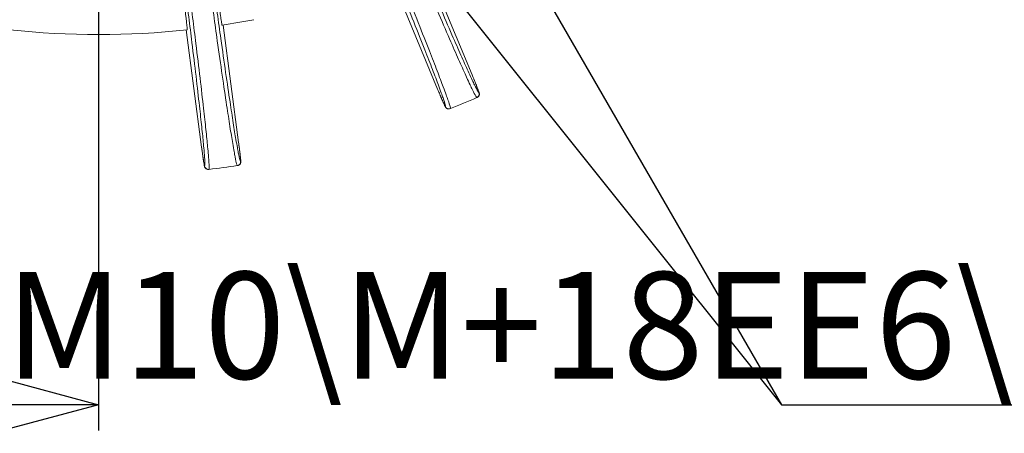
# Model space of a CAD drawing. Units: millimetres. Extents: x 0 to 948, y -29 to 1120.
# Drawn here: x 209 to 338, y 791 to 845 of the extents above; entities that cross this region are included whole.
import ezdxf

# ---------------------------------------------------------------- set-up
doc = ezdxf.new("R2010")
doc.units = ezdxf.units.MM
doc.header["$PDMODE"] = 3
doc.header["$PDSIZE"] = 1
for name, color, linetype in [('contour', 2, 'Continuous'), ('dim', 3, 'Continuous'), ('mark', 6, 'Continuous')]:
    doc.layers.add(name, color=color, linetype=linetype)
doc.styles.get("Standard").update_dxf_attribs({"font": 'txt.shx', "bigfont": 'bigfont.shx'})
doc.styles.add('TW', font='txt.shx', dxfattribs={"bigfont": 'chineset.shx'})
doc.dimstyles.get("Standard").update_dxf_attribs({"dimtxt": 2.5, "dimasz": 2.5, "dimexe": 0.85, "dimexo": 0.85, "dimgap": 0.85, "dimtad": 1, "dimlfac": -1, "dimdsep": 46, "dimtxsty": 'Standard', "dimblk": 'OPEN30', "dimcen": 0, "dimclrd": 256, "dimclre": 256, "dimclrt": 3, "dimazin": 2, "dimtfac": 1, "dimtmove": 0, "dimatfit": 3, "dimldrblk": 'OPEN30', "dimfxl": 1, "dimtolj": 1, "dimtzin": 0, "dimarcsym": 0})
doc.dimstyles.new('Standard$7', dxfattribs={"dimscale": 4, "dimtxt": 3.5, "dimasz": 3.5, "dimexe": 1.2, "dimexo": 1.2, "dimgap": 1.2, "dimtad": 1, "dimdsep": 46, "dimtxsty": 'TW', "dimblk": 'OPEN30', "dimcen": 0.85, "dimclrd": 256, "dimclre": 256, "dimclrt": 3, "dimazin": 2, "dimtfac": 1, "dimtmove": 0, "dimatfit": 3, "dimldrblk": 'OPEN30', "dimfxl": 1, "dimtolj": 1, "dimtzin": 0, "dimarcsym": 0})

# ---------------------------------------------------------------- blocks, each defined once
blk = doc.blocks.new('_Open30')
at = {"color": 0, "linetype": 'ByBlock', "lineweight": -2}
for p, q in [((-1, 0.2679), (0, 0)), ((0, 0), (-1, -0.2679)), ((0, 0), (-1, 0))]:
    blk.add_line(p, q, dxfattribs=at)
blk = doc.blocks.new('*D16')
at = {"layer": 'Defpoints', "color": 0}
for p in [(67.65, 921.29), (219.65, 876), (67.65, 795)]:
    blk.add_point(p, dxfattribs=at)
at = {"layer": 'mark', "lineweight": -2}
for p, q in [((67.65, 917.89), (67.65, 791.6)), ((219.65, 872.6), (219.65, 791.6)), ((205.65, 795), (81.65, 795))]:
    blk.add_line(p, q, dxfattribs=at)
at = {"layer": 'mark', "lineweight": -2, "xscale": 14, "yscale": 14, "zscale": 14, "rotation": 180}
blk.add_blockref('_Open30', (67.65, 795), dxfattribs=at)
at = {"layer": 'mark', "lineweight": -2, "xscale": 14, "yscale": 14, "zscale": 14}
blk.add_blockref('_Open30', (219.65, 795), dxfattribs=at)
at = {"layer": 'mark', "color": 3, "insert": (143.65, 805.4), "char_height": 14, "attachment_point": 5}
blk.add_mtext('\\A1;152', dxfattribs=at)

msp = doc.modelspace()

# ---------------------------------------------------------------- linework, layer by layer
at = {"layer": 'contour', "linetype": 'Continuous', "lineweight": 0}
for p, q in [((262.652, 852.573), (268.588, 838.241)), ((268.588, 838.241), (262.652, 852.573)), ((264.076, 836.372), (258.14, 850.704)), ((258.14, 850.704), (264.076, 836.372)), ((233.152, 828.746), (231.127, 844.126)), ((231.127, 844.126), (233.152, 828.746)), ((235.969, 844.763), (237.994, 829.383)), ((237.994, 829.383), (235.969, 844.763)), ((268.588, 838.241), (268.588, 838.241)), ((264.076, 836.372), (264.076, 836.372)), ((233.152, 828.746), (233.152, 828.746)), ((237.994, 829.383), (237.994, 829.383))]:
    msp.add_line(p, q, dxfattribs=at)
for centre, radius, start, end in [((219.651, 950.005), 106.5, 278.73874, 281.00071), ((219.651, 950.005), 106.5, 263.73874, 276.26126), ((219.651, 950.005), 125, 291.63841, 293.36159), ((219.651, 950.005), 125, 293.36159, 293.37364), ((220.112, 950.197), 124.5, 293.36159, 293.37364), ((219.189, 949.814), 124.5, 291.62636, 291.63841), ((219.651, 950.005), 125, 291.62636, 291.63841), ((219.155, 949.94), 124.5, 276.62636, 276.63841), ((219.651, 950.005), 125, 276.62636, 276.63841), ((219.651, 950.005), 125, 276.63841, 278.36159), ((219.651, 950.005), 125, 278.36159, 278.37364), ((220.146, 950.071), 124.5, 278.36159, 278.37364)]:
    msp.add_arc(centre, radius, start, end, dxfattribs=at)
for centre, major_axis, start_param, end_param in [((269.019, 835.712), (0.198, -0.459), 0, 1.555761), ((269.043, 835.722), (0.198, -0.459), 0, 1.5555507), ((265.535, 834.269), (0.184, -0.465), 4.7276346, 6.2831853), ((265.56, 834.279), (0.184, -0.465), 4.7274243, 6.2831853), ((234.017, 826.337), (0.058, -0.497), 4.7276346, 6.2831853), ((234.043, 826.34), (0.058, -0.497), 4.7274243, 6.2831853), ((237.755, 826.829), (0.073, -0.495), 0, 1.555761), ((237.781, 826.833), (0.073, -0.495), 0, 1.5555507)]:
    msp.add_ellipse(centre, major_axis=major_axis, ratio=0.9998477, start_param=start_param, end_param=end_param, dxfattribs=at)
for points, knots in [([(258.07, 860.804), (258.615, 859.494), (259.162, 858.182), (260.178, 855.757), (260.647, 854.64), (261.566, 852.46), (262.016, 851.398), (263.07, 848.915), (263.67, 847.51), (264.801, 844.877), (265.332, 843.65), (265.816, 842.539), (266.021, 842.071), (266.216, 841.624), (266.594, 840.766), (266.775, 840.357), (267.292, 839.192), (267.603, 838.501), (268.04, 837.544), (268.192, 837.217), (268.44, 836.689), (268.542, 836.475), (268.82, 835.902), (268.965, 835.622), (269.146, 835.31), (269.197, 835.244), (269.217, 835.253)], [-43.9901122, -43.9901122, -43.9901122, -43.9901122, -39.7938892, -39.7938892, -36.1252161, -36.1252161, -32.4565431, -32.4565431, -27.2257996, -27.2257996, -21.9950561, -21.9950561, -21.9950561, -19.7893883, -19.7893883, -17.5837204, -17.5837204, -13.1723847, -13.1723847, -10.471622, -10.471622, -8.2514567, -8.2514567, -3.7407685, -3.7407685, 0, 0, 0, 0]), ([(258.518, 861.028), (259.053, 859.739), (259.592, 858.449), (260.59, 856.065), (261.051, 854.966), (261.955, 852.823), (262.396, 851.778), (263.433, 849.337), (264.023, 847.955), (265.135, 845.365), (265.657, 844.159), (266.134, 843.067), (266.335, 842.607), (266.527, 842.167), (266.898, 841.324), (267.076, 840.921), (267.585, 839.776), (267.891, 839.096), (268.322, 838.155), (268.47, 837.834), (268.714, 837.315), (268.815, 837.104), (269.089, 836.541), (269.232, 836.265), (269.41, 835.959), (269.461, 835.895), (269.481, 835.903)], [-43.9901122, -43.9901122, -43.9901122, -43.9901122, -39.7938892, -39.7938892, -36.1252161, -36.1252161, -32.4565431, -32.4565431, -27.2257996, -27.2257996, -21.9950561, -21.9950561, -21.9950561, -19.7893883, -19.7893883, -17.5837204, -17.5837204, -13.1723847, -13.1723847, -10.471622, -10.471622, -8.2514567, -8.2514567, -3.7407685, -3.7407685, 0, 0, 0, 0]), ([(265.098, 834.088), (265.118, 834.096), (265.108, 834.177), (265.018, 834.52), (264.924, 834.815), (264.719, 835.408), (264.641, 835.628), (264.447, 836.167), (264.325, 836.5), (263.964, 837.47), (263.7, 838.166), (263.25, 839.336), (263.091, 839.747), (262.757, 840.605), (262.582, 841.052), (262.399, 841.52), (261.964, 842.629), (261.48, 843.851), (260.435, 846.469), (259.875, 847.863), (258.882, 850.322), (258.456, 851.373), (257.579, 853.528), (257.128, 854.631), (256.148, 857.023), (255.616, 858.316), (255.084, 859.605)], [-43.9901122, -43.9901122, -43.9901122, -43.9901122, -40.2493423, -40.2493423, -35.7386554, -35.7386554, -33.5184935, -33.5184935, -30.8177275, -30.8177275, -26.4063918, -26.4063918, -24.2007239, -24.2007239, -21.9950561, -21.9950561, -21.9950561, -16.7643144, -16.7643144, -11.5335727, -11.5335727, -7.8648997, -7.8648997, -4.1962267, -4.1962267, 0, 0, 0, 0]), ([(265.744, 833.814), (265.764, 833.822), (265.754, 833.905), (265.662, 834.253), (265.566, 834.554), (265.357, 835.156), (265.278, 835.38), (265.08, 835.928), (264.956, 836.266), (264.588, 837.253), (264.32, 837.961), (263.862, 839.15), (263.7, 839.568), (263.361, 840.441), (263.183, 840.896), (262.996, 841.371), (262.554, 842.499), (262.062, 843.742), (261, 846.404), (260.43, 847.822), (259.42, 850.323), (258.986, 851.392), (258.095, 853.583), (257.637, 854.705), (256.641, 857.137), (256.1, 858.452), (255.559, 859.764)], [-43.9901122, -43.9901122, -43.9901122, -43.9901122, -40.2493423, -40.2493423, -35.7386554, -35.7386554, -33.5184935, -33.5184935, -30.8177275, -30.8177275, -26.4063918, -26.4063918, -24.2007239, -24.2007239, -21.9950561, -21.9950561, -21.9950561, -16.7643144, -16.7643144, -11.5335727, -11.5335727, -7.8648997, -7.8648997, -4.1962267, -4.1962267, 0, 0, 0, 0]), ([(233.547, 826.275), (233.569, 826.277), (233.58, 826.359), (233.582, 826.713), (233.568, 827.023), (233.523, 827.648), (233.505, 827.881), (233.457, 828.452), (233.425, 828.805), (233.328, 829.835), (233.253, 830.576), (233.121, 831.823), (233.074, 832.26), (232.973, 833.176), (232.92, 833.653), (232.864, 834.153), (232.731, 835.336), (232.58, 836.642), (232.248, 839.441), (232.068, 840.933), (231.745, 843.565), (231.605, 844.691), (231.316, 846.999), (231.166, 848.181), (230.839, 850.745), (230.66, 852.131), (230.479, 853.515)], [-43.9901122, -43.9901122, -43.9901122, -43.9901122, -40.2493423, -40.2493423, -35.7386554, -35.7386554, -33.5184935, -33.5184935, -30.8177275, -30.8177275, -26.4063918, -26.4063918, -24.2007239, -24.2007239, -21.9950561, -21.9950561, -21.9950561, -16.7643144, -16.7643144, -11.5335727, -11.5335727, -7.8648997, -7.8648997, -4.1962267, -4.1962267, 0, 0, 0, 0]), ([(234.101, 825.844), (234.123, 825.846), (234.134, 825.929), (234.135, 826.289), (234.12, 826.604), (234.075, 827.24), (234.056, 827.476), (234.007, 828.057), (233.974, 828.416), (233.875, 829.464), (233.798, 830.218), (233.664, 831.485), (233.616, 831.93), (233.514, 832.861), (233.46, 833.347), (233.403, 833.854), (233.267, 835.058), (233.113, 836.386), (232.777, 839.232), (232.593, 840.749), (232.265, 843.427), (232.123, 844.571), (231.829, 846.918), (231.677, 848.12), (231.344, 850.728), (231.162, 852.138), (230.979, 853.545)], [-43.9901122, -43.9901122, -43.9901122, -43.9901122, -40.2493423, -40.2493423, -35.7386554, -35.7386554, -33.5184935, -33.5184935, -30.8177275, -30.8177275, -26.4063918, -26.4063918, -24.2007239, -24.2007239, -21.9950561, -21.9950561, -21.9950561, -16.7643144, -16.7643144, -11.5335727, -11.5335727, -7.8648997, -7.8648997, -4.1962267, -4.1962267, 0, 0, 0, 0]), ([(233.674, 853.9), (233.861, 852.493), (234.05, 851.084), (234.404, 848.479), (234.568, 847.279), (234.891, 844.936), (235.051, 843.793), (235.426, 841.122), (235.642, 839.609), (236.053, 836.773), (236.248, 835.451), (236.429, 834.253), (236.505, 833.748), (236.579, 833.265), (236.721, 832.339), (236.79, 831.896), (236.988, 830.637), (237.11, 829.89), (237.284, 828.852), (237.346, 828.497), (237.449, 827.923), (237.492, 827.689), (237.613, 827.064), (237.68, 826.756), (237.774, 826.408), (237.806, 826.331), (237.828, 826.334)], [-43.9901122, -43.9901122, -43.9901122, -43.9901122, -39.7938892, -39.7938892, -36.1252161, -36.1252161, -32.4565431, -32.4565431, -27.2257996, -27.2257996, -21.9950561, -21.9950561, -21.9950561, -19.7893883, -19.7893883, -17.5837204, -17.5837204, -13.1723847, -13.1723847, -10.471622, -10.471622, -8.2514567, -8.2514567, -3.7407685, -3.7407685, 0, 0, 0, 0]), ([(234.164, 854), (234.348, 852.617), (234.534, 851.231), (234.881, 848.67), (235.043, 847.489), (235.36, 845.185), (235.517, 844.062), (235.886, 841.435), (236.098, 839.948), (236.502, 837.159), (236.694, 835.858), (236.872, 834.68), (236.947, 834.183), (237.019, 833.709), (237.159, 832.798), (237.227, 832.363), (237.422, 831.125), (237.542, 830.39), (237.714, 829.37), (237.775, 829.02), (237.876, 828.456), (237.919, 828.227), (238.038, 827.611), (238.104, 827.308), (238.197, 826.966), (238.229, 826.891), (238.251, 826.894)], [-43.9901122, -43.9901122, -43.9901122, -43.9901122, -39.7938892, -39.7938892, -36.1252161, -36.1252161, -32.4565431, -32.4565431, -27.2257996, -27.2257996, -21.9950561, -21.9950561, -21.9950561, -19.7893883, -19.7893883, -17.5837204, -17.5837204, -13.1723847, -13.1723847, -10.471622, -10.471622, -8.2514567, -8.2514567, -3.7407685, -3.7407685, 0, 0, 0, 0]), ([(235.831, 844.742), (235.828, 844.741), (235.822, 844.759), (235.805, 844.836), (235.794, 844.895), (235.769, 845.035), (235.754, 845.128), (235.719, 845.35), (235.699, 845.478), (235.66, 845.737), (235.638, 845.891), (235.59, 846.223), (235.565, 846.402), (235.518, 846.74), (235.491, 846.932), (235.438, 847.325), (235.412, 847.525), (235.388, 847.709)], [0, 0, 0, 0, 0.555419, 0.555419, 1.110838, 1.110838, 1.6661741, 1.6661741, 2.2215102, 2.2215102, 2.7768731, 2.7768731, 3.332236, 3.332236, 3.8877298, 3.8877298, 4.4432235, 4.4432235, 4.4432235, 4.4432235]), ([(230.926, 847.122), (230.95, 846.938), (230.976, 846.737), (231.027, 846.345), (231.051, 846.152), (231.093, 845.813), (231.115, 845.634), (231.155, 845.301), (231.173, 845.146), (231.203, 844.886), (231.217, 844.757), (231.24, 844.534), (231.249, 844.44), (231.262, 844.299), (231.267, 844.238), (231.27, 844.16), (231.269, 844.141), (231.266, 844.141)], [13.3318826, 13.3318826, 13.3318826, 13.3318826, 13.8873764, 13.8873764, 14.4428702, 14.4428702, 14.9982331, 14.9982331, 15.553596, 15.553596, 16.1089321, 16.1089321, 16.6642681, 16.6642681, 17.2196872, 17.2196872, 17.7751062, 17.7751062, 17.7751062, 17.7751062]), ([(269.505, 835.914), (269.507, 835.915), (269.504, 835.93), (269.485, 835.991), (269.469, 836.036), (269.436, 836.128), (269.421, 836.167), (269.365, 836.315), (269.315, 836.444), (269.216, 836.697), (269.169, 836.814), (269.035, 837.149), (268.941, 837.381), (268.821, 837.674), (268.8, 837.727), (268.716, 837.931), (268.652, 838.086), (268.588, 838.241)], [-3.9077546, -3.9077546, -3.9077546, -3.9077546, -3.4240135, -3.4240135, -2.9402774, -2.9402774, -2.6500278, -2.6500278, -1.9724933, -1.9724933, -1.4885118, -1.4885118, -0.6755152, -0.6755152, -0.5023011, -0.5023011, 0, 0, 0, 0]), ([(269.241, 835.263), (269.29, 835.285), (269.335, 835.314), (269.412, 835.381), (269.442, 835.418), (269.493, 835.497), (269.508, 835.536), (269.534, 835.615), (269.539, 835.648), (269.545, 835.709), (269.544, 835.732), (269.542, 835.772), (269.54, 835.786), (269.536, 835.816), (269.534, 835.828), (269.527, 835.861), (269.523, 835.875), (269.497, 835.966), (269.47, 836.037), (269.384, 836.266), (269.327, 836.414), (269.191, 836.759), (269.111, 836.961), (268.935, 837.395), (268.841, 837.628), (268.692, 837.99), (268.64, 838.116), (268.588, 838.241)], [-3.9077546, -3.9077546, -3.9077546, -3.9077546, -3.893734, -3.893734, -3.8781555, -3.8781555, -3.8576384, -3.8576384, -3.827212, -3.827212, -3.7866763, -3.7866763, -3.7402035, -3.7402035, -3.6732803, -3.6732803, -3.5305945, -3.5305945, -2.7490436, -2.7490436, -1.9674926, -1.9674926, -1.1859417, -1.1859417, -0.4043908, -0.4043908, 0, 0, 0, 0]), ([(264.076, 836.372), (264.1, 836.313), (264.125, 836.254), (264.22, 836.026), (264.289, 835.86), (264.443, 835.495), (264.525, 835.3), (264.662, 834.98), (264.718, 834.849), (264.796, 834.67), (264.822, 834.61), (264.884, 834.471), (264.917, 834.396), (264.975, 834.27), (264.999, 834.218), (265.051, 834.11), (265.069, 834.076), (265.073, 834.078)], [-3.9077546, -3.9077546, -3.9077546, -3.9077546, -3.7160068, -3.7160068, -3.1680795, -3.1680795, -2.4776352, -2.4776352, -1.9352613, -1.9352613, -1.6422882, -1.6422882, -1.1962088, -1.1962088, -0.7501294, -0.7501294, 0, 0, 0, 0]), ([(264.076, 836.372), (264.176, 836.13), (264.277, 835.889), (264.47, 835.429), (264.563, 835.21), (264.732, 834.816), (264.807, 834.644), (264.935, 834.356), (264.985, 834.244), (265.044, 834.121), (265.06, 834.089), (265.088, 834.038), (265.096, 834.022), (265.125, 833.981), (265.131, 833.972), (265.151, 833.947), (265.165, 833.929), (265.216, 833.883), (265.244, 833.857), (265.326, 833.815), (265.352, 833.803), (265.436, 833.776), (265.504, 833.764), (265.629, 833.776), (265.675, 833.787), (265.72, 833.805)], [-3.9077546, -3.9077546, -3.9077546, -3.9077546, -3.1262037, -3.1262037, -2.3446528, -2.3446528, -1.5631018, -1.5631018, -0.7815509, -0.7815509, -0.3907755, -0.3907755, -0.1953877, -0.1953877, -0.1502291, -0.1502291, -0.0933382, -0.0933382, -0.0512032, -0.0512032, -0.0357215, -0.0357215, -0.0124852, -0.0124852, 0, 0, 0, 0]), ([(233.152, 828.746), (233.16, 828.682), (233.168, 828.619), (233.201, 828.375), (233.225, 828.196), (233.279, 827.804), (233.308, 827.595), (233.358, 827.25), (233.378, 827.109), (233.407, 826.915), (233.417, 826.851), (233.44, 826.7), (233.453, 826.619), (233.476, 826.483), (233.485, 826.427), (233.508, 826.309), (233.517, 826.271), (233.521, 826.272)], [-3.9077546, -3.9077546, -3.9077546, -3.9077546, -3.7160068, -3.7160068, -3.1680795, -3.1680795, -2.4776352, -2.4776352, -1.9352613, -1.9352613, -1.6422882, -1.6422882, -1.1962088, -1.1962088, -0.7501294, -0.7501294, 0, 0, 0, 0]), ([(233.152, 828.746), (233.186, 828.487), (233.221, 828.227), (233.289, 827.733), (233.322, 827.498), (233.383, 827.073), (233.411, 826.887), (233.459, 826.576), (233.479, 826.455), (233.504, 826.321), (233.511, 826.286), (233.525, 826.229), (233.529, 826.212), (233.546, 826.165), (233.55, 826.155), (233.563, 826.125), (233.572, 826.104), (233.608, 826.047), (233.629, 826.014), (233.697, 825.952), (233.719, 825.934), (233.793, 825.887), (233.856, 825.857), (233.98, 825.837), (234.027, 825.835), (234.075, 825.841)], [-3.9077546, -3.9077546, -3.9077546, -3.9077546, -3.1262037, -3.1262037, -2.3446528, -2.3446528, -1.5631018, -1.5631018, -0.7815509, -0.7815509, -0.3907755, -0.3907755, -0.1953877, -0.1953877, -0.1502291, -0.1502291, -0.0933382, -0.0933382, -0.0512032, -0.0512032, -0.0357215, -0.0357215, -0.0124852, -0.0124852, 0, 0, 0, 0]), ([(237.854, 826.338), (237.907, 826.346), (237.958, 826.363), (238.05, 826.407), (238.088, 826.436), (238.157, 826.499), (238.182, 826.532), (238.228, 826.602), (238.241, 826.633), (238.263, 826.69), (238.268, 826.713), (238.276, 826.751), (238.278, 826.766), (238.282, 826.796), (238.283, 826.808), (238.284, 826.841), (238.284, 826.856), (238.283, 826.95), (238.275, 827.026), (238.252, 827.27), (238.235, 827.428), (238.193, 827.796), (238.167, 828.012), (238.11, 828.476), (238.079, 828.726), (238.029, 829.114), (238.011, 829.249), (237.994, 829.383)], [-3.9077546, -3.9077546, -3.9077546, -3.9077546, -3.893734, -3.893734, -3.8781555, -3.8781555, -3.8576384, -3.8576384, -3.827212, -3.827212, -3.7866763, -3.7866763, -3.7402035, -3.7402035, -3.6732803, -3.6732803, -3.5305945, -3.5305945, -2.7490436, -2.7490436, -1.9674926, -1.9674926, -1.1859417, -1.1859417, -0.4043908, -0.4043908, 0, 0, 0, 0]), ([(238.277, 826.898), (238.28, 826.898), (238.28, 826.914), (238.278, 826.978), (238.274, 827.025), (238.266, 827.123), (238.262, 827.165), (238.246, 827.322), (238.231, 827.459), (238.2, 827.73), (238.186, 827.854), (238.143, 828.213), (238.112, 828.461), (238.072, 828.776), (238.065, 828.832), (238.037, 829.05), (238.016, 829.217), (237.994, 829.383)], [-3.9077546, -3.9077546, -3.9077546, -3.9077546, -3.4240135, -3.4240135, -2.9402774, -2.9402774, -2.6500278, -2.6500278, -1.9724933, -1.9724933, -1.4885118, -1.4885118, -0.6755152, -0.6755152, -0.5023011, -0.5023011, 0, 0, 0, 0])]:
    msp.add_open_spline(points, degree=3, knots=knots, dxfattribs=at)

# ---------------------------------------------------------------- texts
at = {"layer": 'dim', "insert": (356.306, 805.4), "char_height": 14, "attachment_point": 5}
msp.add_mtext('M10\\M+18EE6\\M+19574\\M+19770', dxfattribs=at)

# ---------------------------------------------------------------- dimensions: what is measured, and where the dimension line sits
at = {"layer": 'mark'}
dim = msp.add_linear_dim(base=(67.651, 795), p1=(219.651, 876), p2=(67.651, 921.29), dimstyle='Standard', override={"dimscale": 4, "dimtxt": 3.5, "dimasz": 3.5}, dxfattribs=at)
dim.commit()
dim.dimension.update_dxf_attribs({"geometry": '*D16', "text_midpoint": (143.651, 805.4)})

# ---------------------------------------------------------------- leaders
for points in [[(222.401, 945.237), (309.14, 795), (400.073, 795)], [(225.151, 900), (309.14, 795)]]:
    msp.add_leader(points, dimstyle='Standard$7', override={"dimtxt": 2.5, "dimexe": 0.85, "dimexo": 0.85, "dimgap": 0.625, "dimtad": 0, "dimlfac": -1, "dimtxsty": 'Standard', "dimcen": 0, "dimfxl": 0.18}, dxfattribs=at)

doc.saveas('drawing.dxf')
